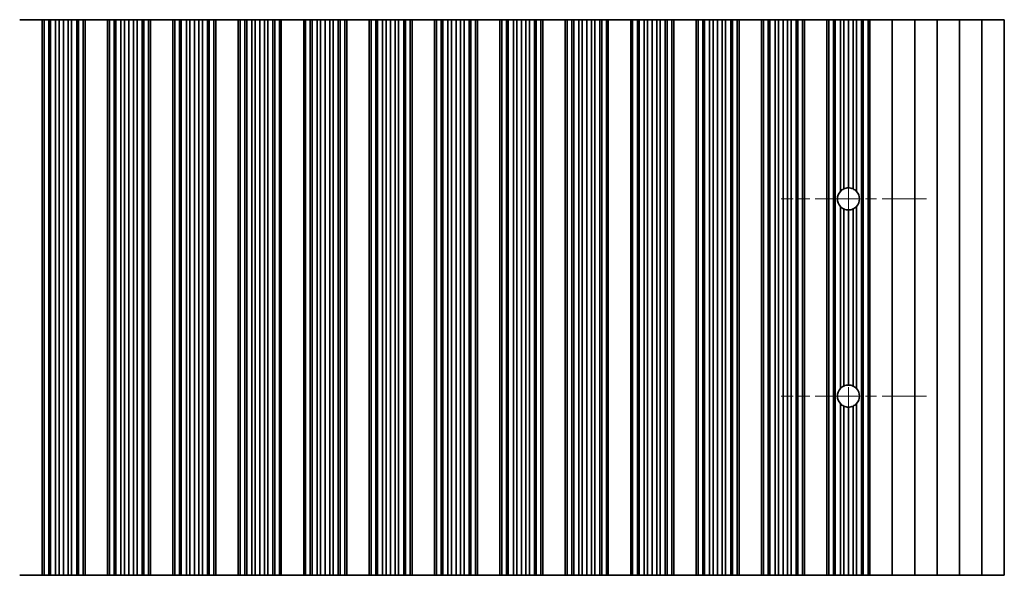
# Model space of a CAD drawing. Units: millimetres. Extents: x 0 to 6492, y 0 to 1124.
# Drawn here: x 3312 to 3422, y 232 to 294 of the extents above; entities that cross this region are included whole.
import ezdxf

# ---------------------------------------------------------------- set-up
doc = ezdxf.new("R2010")
doc.units = ezdxf.units.MM
doc.header["$LTSCALE"] = 3.5
doc.linetypes.add('CHAIN', pattern=[0.3543, 0.2362, -0.0295, 0.0591, -0.0295])
doc.layers.add('Center Mark (ISO)', color=7, linetype='Continuous', lineweight=18, true_color=0x80ffff)
doc.layers.add('Centerline (ISO)', color=7, linetype='Continuous', lineweight=18, true_color=0x80ffff)
doc.layers.add('Visible (ISO)', color=7, linetype='Continuous', lineweight=35)

msp = doc.modelspace()

# ---------------------------------------------------------------- linework, layer by layer
at = {"layer": 'Center Mark (ISO)', "linetype": 'CHAIN', "ltscale": 6.011347}
for p, q in [((3413.1178, 273.6628), (3396.8883, 273.6628)), ((3413.1178, 251.6628), (3396.8883, 251.6628))]:
    msp.add_line(p, q, dxfattribs=at)
at = {"layer": 'Centerline (ISO)', "linetype": 'CHAIN', "ltscale": 23.990969}
msp.add_line((3404.3883, 282.3923), (3404.3883, 242.9333), dxfattribs=at)
at = {"layer": 'Visible (ISO)'}
for p, q in [((3311.8883, 293.6628), (3314.3883, 293.6628)), ((3314.3883, 293.6628), (3314.3883, 231.6628)), ((3314.3906, 293.6628), (3314.3883, 293.6628)), ((3314.3906, 293.6628), (3314.3906, 231.6628)), ((3314.6017, 293.6628), (3314.3906, 293.6628)), ((3314.6017, 293.6628), (3314.6017, 231.6628)), ((3315.1281, 293.6628), (3314.6017, 293.6628)), ((3315.1281, 293.6628), (3315.1281, 231.6628)), ((3315.3246, 293.6628), (3315.1281, 293.6628)), ((3315.3246, 293.6628), (3315.3246, 231.6628)), ((3315.8937, 293.6628), (3315.3246, 293.6628)), ((3315.8937, 293.6628), (3315.8937, 231.6628)), ((3316.2758, 293.6628), (3315.8937, 293.6628)), ((3316.2758, 293.6628), (3316.2758, 231.6628)), ((3316.7883, 293.6628), (3316.2758, 293.6628)), ((3316.7883, 293.6628), (3316.7883, 231.6628)), ((3317.3009, 293.6628), (3316.7883, 293.6628)), ((3317.3009, 293.6628), (3317.3009, 231.6628)), ((3317.683, 293.6628), (3317.3009, 293.6628)), ((3317.683, 293.6628), (3317.683, 231.6628)), ((3318.2521, 293.6628), (3317.683, 293.6628)), ((3318.2521, 293.6628), (3318.2521, 231.6628)), ((3318.4486, 293.6628), (3318.2521, 293.6628)), ((3318.4486, 293.6628), (3318.4486, 231.6628)), ((3318.975, 293.6628), (3318.4486, 293.6628)), ((3318.975, 293.6628), (3318.975, 231.6628)), ((3319.1861, 293.6628), (3318.975, 293.6628)), ((3319.1861, 293.6628), (3319.1861, 231.6628)), ((3319.1883, 293.6628), (3319.1861, 293.6628)), ((3319.1883, 293.6628), (3319.1883, 231.6628)), ((3319.1883, 293.6628), (3321.6883, 293.6628)), ((3321.6883, 293.6628), (3321.6883, 231.6628)), ((3321.6906, 293.6628), (3321.6883, 293.6628)), ((3321.6906, 293.6628), (3321.6906, 231.6628)), ((3321.9017, 293.6628), (3321.6906, 293.6628)), ((3321.9017, 293.6628), (3321.9017, 231.6628)), ((3322.4281, 293.6628), (3321.9017, 293.6628)), ((3322.4281, 293.6628), (3322.4281, 231.6628)), ((3322.6246, 293.6628), (3322.4281, 293.6628)), ((3322.6246, 293.6628), (3322.6246, 231.6628)), ((3323.1937, 293.6628), (3322.6246, 293.6628)), ((3323.1937, 293.6628), (3323.1937, 231.6628)), ((3323.5758, 293.6628), (3323.1937, 293.6628)), ((3323.5758, 293.6628), (3323.5758, 231.6628)), ((3324.0883, 293.6628), (3323.5758, 293.6628)), ((3324.0883, 293.6628), (3324.0883, 231.6628)), ((3324.6009, 293.6628), (3324.0883, 293.6628)), ((3324.6009, 293.6628), (3324.6009, 231.6628)), ((3324.983, 293.6628), (3324.6009, 293.6628)), ((3324.983, 293.6628), (3324.983, 231.6628)), ((3325.5521, 293.6628), (3324.983, 293.6628)), ((3325.5521, 293.6628), (3325.5521, 231.6628)), ((3325.7486, 293.6628), (3325.5521, 293.6628)), ((3325.7486, 293.6628), (3325.7486, 231.6628)), ((3326.275, 293.6628), (3325.7486, 293.6628)), ((3326.275, 293.6628), (3326.275, 231.6628)), ((3326.4861, 293.6628), (3326.275, 293.6628)), ((3326.4861, 293.6628), (3326.4861, 231.6628)), ((3326.4883, 293.6628), (3326.4861, 293.6628)), ((3326.4883, 293.6628), (3326.4883, 231.6628)), ((3326.4883, 293.6628), (3328.9883, 293.6628)), ((3328.9883, 293.6628), (3328.9883, 231.6628)), ((3328.9906, 293.6628), (3328.9883, 293.6628)), ((3328.9906, 293.6628), (3328.9906, 231.6628)), ((3329.2017, 293.6628), (3328.9906, 293.6628)), ((3329.2017, 293.6628), (3329.2017, 231.6628)), ((3329.7281, 293.6628), (3329.2017, 293.6628)), ((3329.7281, 293.6628), (3329.7281, 231.6628)), ((3329.9246, 293.6628), (3329.7281, 293.6628)), ((3329.9246, 293.6628), (3329.9246, 231.6628)), ((3330.4937, 293.6628), (3329.9246, 293.6628)), ((3330.4937, 293.6628), (3330.4937, 231.6628)), ((3330.8758, 293.6628), (3330.4937, 293.6628)), ((3330.8758, 293.6628), (3330.8758, 231.6628)), ((3331.3883, 293.6628), (3330.8758, 293.6628)), ((3331.3883, 293.6628), (3331.3883, 231.6628)), ((3331.9009, 293.6628), (3331.3883, 293.6628)), ((3331.9009, 293.6628), (3331.9009, 231.6628)), ((3332.283, 293.6628), (3331.9009, 293.6628)), ((3332.283, 293.6628), (3332.283, 231.6628)), ((3332.8521, 293.6628), (3332.283, 293.6628)), ((3332.8521, 293.6628), (3332.8521, 231.6628)), ((3333.0486, 293.6628), (3332.8521, 293.6628)), ((3333.0486, 293.6628), (3333.0486, 231.6628)), ((3333.575, 293.6628), (3333.0486, 293.6628)), ((3333.575, 293.6628), (3333.575, 231.6628)), ((3333.7861, 293.6628), (3333.575, 293.6628)), ((3333.7861, 293.6628), (3333.7861, 231.6628)), ((3333.7883, 293.6628), (3333.7861, 293.6628)), ((3333.7883, 293.6628), (3333.7883, 231.6628)), ((3333.7883, 293.6628), (3336.2883, 293.6628)), ((3336.2883, 293.6628), (3336.2883, 231.6628)), ((3336.2906, 293.6628), (3336.2883, 293.6628)), ((3336.2906, 293.6628), (3336.2906, 231.6628)), ((3336.5017, 293.6628), (3336.2906, 293.6628)), ((3336.5017, 293.6628), (3336.5017, 231.6628)), ((3337.0281, 293.6628), (3336.5017, 293.6628)), ((3337.0281, 293.6628), (3337.0281, 231.6628)), ((3337.2246, 293.6628), (3337.0281, 293.6628)), ((3337.2246, 293.6628), (3337.2246, 231.6628)), ((3337.7937, 293.6628), (3337.2246, 293.6628)), ((3337.7937, 293.6628), (3337.7937, 231.6628)), ((3338.1758, 293.6628), (3337.7937, 293.6628)), ((3338.1758, 293.6628), (3338.1758, 231.6628)), ((3338.6883, 293.6628), (3338.1758, 293.6628)), ((3338.6883, 293.6628), (3338.6883, 231.6628)), ((3339.2009, 293.6628), (3338.6883, 293.6628)), ((3339.2009, 293.6628), (3339.2009, 231.6628)), ((3339.583, 293.6628), (3339.2009, 293.6628)), ((3339.583, 293.6628), (3339.583, 231.6628)), ((3340.1521, 293.6628), (3339.583, 293.6628)), ((3340.1521, 293.6628), (3340.1521, 231.6628)), ((3340.3486, 293.6628), (3340.1521, 293.6628)), ((3340.3486, 293.6628), (3340.3486, 231.6628)), ((3340.875, 293.6628), (3340.3486, 293.6628)), ((3340.875, 293.6628), (3340.875, 231.6628)), ((3341.0861, 293.6628), (3340.875, 293.6628)), ((3341.0861, 293.6628), (3341.0861, 231.6628)), ((3341.0883, 293.6628), (3341.0861, 293.6628)), ((3341.0883, 293.6628), (3341.0883, 231.6628)), ((3341.0883, 293.6628), (3343.5883, 293.6628)), ((3343.5883, 293.6628), (3343.5883, 231.6628)), ((3343.5906, 293.6628), (3343.5883, 293.6628)), ((3343.5906, 293.6628), (3343.5906, 231.6628)), ((3343.8017, 293.6628), (3343.5906, 293.6628)), ((3343.8017, 293.6628), (3343.8017, 231.6628)), ((3344.3281, 293.6628), (3343.8017, 293.6628)), ((3344.3281, 293.6628), (3344.3281, 231.6628)), ((3344.5246, 293.6628), (3344.3281, 293.6628)), ((3344.5246, 293.6628), (3344.5246, 231.6628)), ((3345.0937, 293.6628), (3344.5246, 293.6628)), ((3345.0937, 293.6628), (3345.0937, 231.6628)), ((3345.4758, 293.6628), (3345.0937, 293.6628)), ((3345.4758, 293.6628), (3345.4758, 231.6628)), ((3345.9883, 293.6628), (3345.4758, 293.6628)), ((3345.9883, 293.6628), (3345.9883, 231.6628)), ((3346.5009, 293.6628), (3345.9883, 293.6628)), ((3346.5009, 293.6628), (3346.5009, 231.6628)), ((3346.883, 293.6628), (3346.5009, 293.6628)), ((3346.883, 293.6628), (3346.883, 231.6628)), ((3347.4521, 293.6628), (3346.883, 293.6628)), ((3347.4521, 293.6628), (3347.4521, 231.6628)), ((3347.6486, 293.6628), (3347.4521, 293.6628)), ((3347.6486, 293.6628), (3347.6486, 231.6628)), ((3348.175, 293.6628), (3347.6486, 293.6628)), ((3348.175, 293.6628), (3348.175, 231.6628)), ((3348.3861, 293.6628), (3348.175, 293.6628)), ((3348.3861, 293.6628), (3348.3861, 231.6628)), ((3348.3883, 293.6628), (3348.3861, 293.6628)), ((3348.3883, 293.6628), (3348.3883, 231.6628)), ((3348.3883, 293.6628), (3350.8883, 293.6628)), ((3350.8883, 293.6628), (3350.8883, 231.6628)), ((3350.8906, 293.6628), (3350.8883, 293.6628)), ((3350.8906, 293.6628), (3350.8906, 231.6628)), ((3351.1017, 293.6628), (3350.8906, 293.6628)), ((3351.1017, 293.6628), (3351.1017, 231.6628)), ((3351.6281, 293.6628), (3351.1017, 293.6628)), ((3351.6281, 293.6628), (3351.6281, 231.6628)), ((3351.8246, 293.6628), (3351.6281, 293.6628)), ((3351.8246, 293.6628), (3351.8246, 231.6628)), ((3352.3937, 293.6628), (3351.8246, 293.6628)), ((3352.3937, 293.6628), (3352.3937, 231.6628)), ((3352.7758, 293.6628), (3352.3937, 293.6628)), ((3352.7758, 293.6628), (3352.7758, 231.6628)), ((3353.2883, 293.6628), (3352.7758, 293.6628)), ((3353.2883, 293.6628), (3353.2883, 231.6628)), ((3353.8009, 293.6628), (3353.2883, 293.6628)), ((3353.8009, 293.6628), (3353.8009, 231.6628)), ((3354.183, 293.6628), (3353.8009, 293.6628)), ((3354.183, 293.6628), (3354.183, 231.6628)), ((3354.7521, 293.6628), (3354.183, 293.6628)), ((3354.7521, 293.6628), (3354.7521, 231.6628)), ((3354.9486, 293.6628), (3354.7521, 293.6628)), ((3354.9486, 293.6628), (3354.9486, 231.6628)), ((3355.475, 293.6628), (3354.9486, 293.6628)), ((3355.475, 293.6628), (3355.475, 231.6628)), ((3355.6861, 293.6628), (3355.475, 293.6628)), ((3355.6861, 293.6628), (3355.6861, 231.6628)), ((3355.6883, 293.6628), (3355.6861, 293.6628)), ((3355.6883, 293.6628), (3355.6883, 231.6628)), ((3355.6883, 293.6628), (3358.1883, 293.6628)), ((3358.1883, 293.6628), (3358.1883, 231.6628)), ((3358.1906, 293.6628), (3358.1883, 293.6628)), ((3358.1906, 293.6628), (3358.1906, 231.6628)), ((3358.4017, 293.6628), (3358.1906, 293.6628)), ((3358.4017, 293.6628), (3358.4017, 231.6628)), ((3358.9281, 293.6628), (3358.4017, 293.6628)), ((3358.9281, 293.6628), (3358.9281, 231.6628)), ((3359.1246, 293.6628), (3358.9281, 293.6628)), ((3359.1246, 293.6628), (3359.1246, 231.6628)), ((3359.6937, 293.6628), (3359.1246, 293.6628)), ((3359.6937, 293.6628), (3359.6937, 231.6628)), ((3360.0758, 293.6628), (3359.6937, 293.6628)), ((3360.0758, 293.6628), (3360.0758, 231.6628)), ((3360.5883, 293.6628), (3360.0758, 293.6628)), ((3360.5883, 293.6628), (3360.5883, 231.6628)), ((3361.1009, 293.6628), (3360.5883, 293.6628)), ((3361.1009, 293.6628), (3361.1009, 231.6628)), ((3361.483, 293.6628), (3361.1009, 293.6628)), ((3361.483, 293.6628), (3361.483, 231.6628)), ((3362.0521, 293.6628), (3361.483, 293.6628)), ((3362.0521, 293.6628), (3362.0521, 231.6628)), ((3362.2486, 293.6628), (3362.0521, 293.6628)), ((3362.2486, 293.6628), (3362.2486, 231.6628)), ((3362.775, 293.6628), (3362.2486, 293.6628)), ((3362.775, 293.6628), (3362.775, 231.6628)), ((3362.9861, 293.6628), (3362.775, 293.6628)), ((3362.9861, 293.6628), (3362.9861, 231.6628)), ((3362.9883, 293.6628), (3362.9861, 293.6628)), ((3362.9883, 293.6628), (3362.9883, 231.6628)), ((3362.9883, 293.6628), (3365.4883, 293.6628)), ((3365.4883, 293.6628), (3365.4883, 231.6628)), ((3365.4906, 293.6628), (3365.4883, 293.6628)), ((3365.4906, 293.6628), (3365.4906, 231.6628)), ((3365.7017, 293.6628), (3365.4906, 293.6628)), ((3365.7017, 293.6628), (3365.7017, 231.6628)), ((3366.2281, 293.6628), (3365.7017, 293.6628)), ((3366.2281, 293.6628), (3366.2281, 231.6628)), ((3366.4246, 293.6628), (3366.2281, 293.6628)), ((3366.4246, 293.6628), (3366.4246, 231.6628)), ((3366.9937, 293.6628), (3366.4246, 293.6628)), ((3366.9937, 293.6628), (3366.9937, 231.6628)), ((3367.3758, 293.6628), (3366.9937, 293.6628)), ((3367.3758, 293.6628), (3367.3758, 231.6628)), ((3367.8883, 293.6628), (3367.3758, 293.6628)), ((3367.8883, 293.6628), (3367.8883, 231.6628)), ((3368.4009, 293.6628), (3367.8883, 293.6628)), ((3368.4009, 293.6628), (3368.4009, 231.6628)), ((3368.783, 293.6628), (3368.4009, 293.6628)), ((3368.783, 293.6628), (3368.783, 231.6628)), ((3369.3521, 293.6628), (3368.783, 293.6628)), ((3369.3521, 293.6628), (3369.3521, 231.6628)), ((3369.5486, 293.6628), (3369.3521, 293.6628)), ((3369.5486, 293.6628), (3369.5486, 231.6628)), ((3370.075, 293.6628), (3369.5486, 293.6628)), ((3370.075, 293.6628), (3370.075, 231.6628)), ((3370.2861, 293.6628), (3370.075, 293.6628)), ((3370.2861, 293.6628), (3370.2861, 231.6628)), ((3370.2883, 293.6628), (3370.2861, 293.6628)), ((3370.2883, 293.6628), (3370.2883, 231.6628)), ((3370.2883, 293.6628), (3372.7883, 293.6628)), ((3372.7883, 293.6628), (3372.7883, 231.6628)), ((3372.7906, 293.6628), (3372.7883, 293.6628)), ((3372.7906, 293.6628), (3372.7906, 231.6628)), ((3373.0017, 293.6628), (3372.7906, 293.6628)), ((3373.0017, 293.6628), (3373.0017, 231.6628)), ((3373.5281, 293.6628), (3373.0017, 293.6628)), ((3373.5281, 293.6628), (3373.5281, 231.6628)), ((3373.7246, 293.6628), (3373.5281, 293.6628)), ((3373.7246, 293.6628), (3373.7246, 231.6628)), ((3374.2937, 293.6628), (3373.7246, 293.6628)), ((3374.2937, 293.6628), (3374.2937, 231.6628)), ((3374.6758, 293.6628), (3374.2937, 293.6628)), ((3374.6758, 293.6628), (3374.6758, 231.6628)), ((3375.1883, 293.6628), (3374.6758, 293.6628)), ((3375.1883, 293.6628), (3375.1883, 231.6628)), ((3375.7009, 293.6628), (3375.1883, 293.6628)), ((3375.7009, 293.6628), (3375.7009, 231.6628)), ((3376.083, 293.6628), (3375.7009, 293.6628)), ((3376.083, 293.6628), (3376.083, 231.6628)), ((3376.6521, 293.6628), (3376.083, 293.6628)), ((3376.6521, 293.6628), (3376.6521, 231.6628)), ((3376.8486, 293.6628), (3376.6521, 293.6628)), ((3376.8486, 293.6628), (3376.8486, 231.6628)), ((3377.375, 293.6628), (3376.8486, 293.6628)), ((3377.375, 293.6628), (3377.375, 231.6628)), ((3377.5861, 293.6628), (3377.375, 293.6628)), ((3377.5861, 293.6628), (3377.5861, 231.6628)), ((3377.5883, 293.6628), (3377.5861, 293.6628)), ((3377.5883, 293.6628), (3377.5883, 231.6628)), ((3377.5883, 293.6628), (3380.0883, 293.6628)), ((3380.0883, 293.6628), (3380.0883, 231.6628)), ((3380.0906, 293.6628), (3380.0883, 293.6628)), ((3380.0906, 293.6628), (3380.0906, 231.6628)), ((3380.3017, 293.6628), (3380.0906, 293.6628)), ((3380.3017, 293.6628), (3380.3017, 231.6628)), ((3380.8281, 293.6628), (3380.3017, 293.6628)), ((3380.8281, 293.6628), (3380.8281, 231.6628)), ((3381.0246, 293.6628), (3380.8281, 293.6628)), ((3381.0246, 293.6628), (3381.0246, 231.6628)), ((3381.5937, 293.6628), (3381.0246, 293.6628)), ((3381.5937, 293.6628), (3381.5937, 231.6628)), ((3381.9758, 293.6628), (3381.5937, 293.6628)), ((3381.9758, 293.6628), (3381.9758, 231.6628)), ((3382.4883, 293.6628), (3381.9758, 293.6628)), ((3382.4883, 293.6628), (3382.4883, 231.6628)), ((3383.0009, 293.6628), (3382.4883, 293.6628)), ((3383.0009, 293.6628), (3383.0009, 231.6628)), ((3383.383, 293.6628), (3383.0009, 293.6628)), ((3383.383, 293.6628), (3383.383, 231.6628)), ((3383.9521, 293.6628), (3383.383, 293.6628)), ((3383.9521, 293.6628), (3383.9521, 231.6628)), ((3384.1486, 293.6628), (3383.9521, 293.6628)), ((3384.1486, 293.6628), (3384.1486, 231.6628)), ((3384.675, 293.6628), (3384.1486, 293.6628)), ((3384.675, 293.6628), (3384.675, 231.6628)), ((3384.8861, 293.6628), (3384.675, 293.6628)), ((3384.8861, 293.6628), (3384.8861, 231.6628)), ((3384.8883, 293.6628), (3384.8861, 293.6628)), ((3384.8883, 293.6628), (3384.8883, 231.6628)), ((3384.8883, 293.6628), (3387.3883, 293.6628)), ((3387.3883, 293.6628), (3387.3883, 231.6628)), ((3387.3906, 293.6628), (3387.3883, 293.6628)), ((3387.3906, 293.6628), (3387.3906, 231.6628)), ((3387.6017, 293.6628), (3387.3906, 293.6628)), ((3387.6017, 293.6628), (3387.6017, 231.6628)), ((3388.1281, 293.6628), (3387.6017, 293.6628)), ((3388.1281, 293.6628), (3388.1281, 231.6628)), ((3388.3246, 293.6628), (3388.1281, 293.6628)), ((3388.3246, 293.6628), (3388.3246, 231.6628)), ((3388.8937, 293.6628), (3388.3246, 293.6628)), ((3388.8937, 293.6628), (3388.8937, 231.6628)), ((3389.2758, 293.6628), (3388.8937, 293.6628)), ((3389.2758, 293.6628), (3389.2758, 231.6628)), ((3389.7883, 293.6628), (3389.2758, 293.6628)), ((3389.7883, 293.6628), (3389.7883, 231.6628)), ((3390.3009, 293.6628), (3389.7883, 293.6628)), ((3390.3009, 293.6628), (3390.3009, 231.6628)), ((3390.683, 293.6628), (3390.3009, 293.6628)), ((3390.683, 293.6628), (3390.683, 231.6628)), ((3391.2521, 293.6628), (3390.683, 293.6628)), ((3391.2521, 293.6628), (3391.2521, 231.6628)), ((3391.4486, 293.6628), (3391.2521, 293.6628)), ((3391.4486, 293.6628), (3391.4486, 231.6628)), ((3391.975, 293.6628), (3391.4486, 293.6628)), ((3391.975, 293.6628), (3391.975, 231.6628)), ((3392.1861, 293.6628), (3391.975, 293.6628)), ((3392.1861, 293.6628), (3392.1861, 231.6628)), ((3392.1883, 293.6628), (3392.1861, 293.6628)), ((3392.1883, 293.6628), (3392.1883, 231.6628)), ((3392.1883, 293.6628), (3394.6883, 293.6628)), ((3394.6883, 293.6628), (3394.6883, 231.6628)), ((3394.6906, 293.6628), (3394.6883, 293.6628)), ((3394.6906, 293.6628), (3394.6906, 231.6628)), ((3394.9017, 293.6628), (3394.6906, 293.6628)), ((3394.9017, 293.6628), (3394.9017, 231.6628)), ((3395.4281, 293.6628), (3394.9017, 293.6628)), ((3395.4281, 293.6628), (3395.4281, 231.6628)), ((3395.6246, 293.6628), (3395.4281, 293.6628)), ((3395.6246, 293.6628), (3395.6246, 231.6628)), ((3396.1937, 293.6628), (3395.6246, 293.6628)), ((3396.1937, 293.6628), (3396.1937, 231.6628)), ((3396.5758, 293.6628), (3396.1937, 293.6628)), ((3396.5758, 293.6628), (3396.5758, 231.6628)), ((3397.0883, 293.6628), (3396.5758, 293.6628)), ((3397.0883, 293.6628), (3397.0883, 231.6628)), ((3397.6009, 293.6628), (3397.0883, 293.6628)), ((3397.6009, 293.6628), (3397.6009, 231.6628)), ((3397.983, 293.6628), (3397.6009, 293.6628)), ((3397.983, 293.6628), (3397.983, 231.6628)), ((3398.5521, 293.6628), (3397.983, 293.6628)), ((3398.5521, 293.6628), (3398.5521, 231.6628)), ((3398.7486, 293.6628), (3398.5521, 293.6628)), ((3398.7486, 293.6628), (3398.7486, 231.6628)), ((3399.275, 293.6628), (3398.7486, 293.6628)), ((3399.275, 293.6628), (3399.275, 231.6628)), ((3399.4861, 293.6628), (3399.275, 293.6628)), ((3399.4861, 293.6628), (3399.4861, 231.6628)), ((3399.4883, 293.6628), (3399.4861, 293.6628)), ((3399.4883, 293.6628), (3399.4883, 231.6628)), ((3399.4883, 293.6628), (3401.9883, 293.6628)), ((3401.9883, 293.6628), (3401.9883, 231.6628)), ((3401.9906, 293.6628), (3401.9883, 293.6628)), ((3401.9906, 293.6628), (3401.9906, 231.6628)), ((3402.2017, 293.6628), (3401.9906, 293.6628)), ((3402.2017, 293.6628), (3402.2017, 231.6628)), ((3402.7281, 293.6628), (3402.2017, 293.6628)), ((3402.7281, 293.6628), (3402.7281, 231.6628)), ((3402.9246, 293.6628), (3402.7281, 293.6628)), ((3403.4937, 293.6628), (3402.9246, 293.6628)), ((3402.9246, 293.6628), (3402.9246, 231.6628)), ((3403.4937, 293.6628), (3403.4937, 274.5063)), ((3403.8758, 293.6628), (3403.4937, 293.6628)), ((3403.8758, 293.6628), (3403.8758, 274.7804)), ((3404.3883, 293.6628), (3403.8758, 293.6628)), ((3404.3883, 293.6628), (3404.3883, 274.8923)), ((3404.9009, 293.6628), (3404.3883, 293.6628)), ((3404.9009, 293.6628), (3404.9009, 274.7804)), ((3405.283, 293.6628), (3404.9009, 293.6628)), ((3405.8521, 293.6628), (3405.283, 293.6628)), ((3405.283, 293.6628), (3405.283, 274.5063)), ((3405.8521, 293.6628), (3405.8521, 231.6628)), ((3406.0486, 293.6628), (3405.8521, 293.6628)), ((3406.0486, 293.6628), (3406.0486, 231.6628)), ((3406.575, 293.6628), (3406.0486, 293.6628)), ((3406.575, 293.6628), (3406.575, 231.6628)), ((3406.7861, 293.6628), (3406.575, 293.6628)), ((3406.7861, 293.6628), (3406.7861, 231.6628)), ((3406.7883, 293.6628), (3406.7861, 293.6628)), ((3406.7883, 293.6628), (3406.7883, 231.6628)), ((3406.7883, 293.6628), (3409.2883, 293.6628)), ((3409.2883, 293.6628), (3409.2883, 231.6628)), ((3409.2883, 293.6628), (3411.7883, 293.6628)), ((3411.7883, 293.6628), (3411.7883, 231.6628)), ((3411.7883, 293.6628), (3414.2883, 293.6628)), ((3414.2883, 293.6628), (3414.2883, 231.6628)), ((3414.2883, 293.6628), (3416.7883, 293.6628)), ((3416.7883, 293.6628), (3416.7883, 231.6628)), ((3416.7883, 293.6628), (3419.2883, 293.6628)), ((3419.2883, 293.6628), (3419.2883, 231.6628)), ((3419.2883, 293.6628), (3421.7883, 293.6628)), ((3421.7883, 293.6628), (3421.7883, 231.6628)), ((3403.4937, 272.8194), (3403.4937, 252.5063)), ((3405.283, 272.8194), (3405.283, 252.5063)), ((3403.8758, 272.5453), (3403.8758, 252.7804)), ((3404.3883, 272.4333), (3404.3883, 252.8923)), ((3404.9009, 272.5453), (3404.9009, 252.7804)), ((3403.4937, 250.8194), (3403.4937, 231.6628)), ((3405.283, 250.8194), (3405.283, 231.6628)), ((3403.8758, 250.5453), (3403.8758, 231.6628)), ((3404.3883, 250.4333), (3404.3883, 231.6628)), ((3404.9009, 250.5453), (3404.9009, 231.6628)), ((3314.3883, 231.6628), (3311.8883, 231.6628)), ((3314.3883, 231.6628), (3314.3906, 231.6628)), ((3314.3906, 231.6628), (3314.6017, 231.6628)), ((3314.6017, 231.6628), (3315.1281, 231.6628)), ((3315.1281, 231.6628), (3315.3246, 231.6628)), ((3315.3246, 231.6628), (3315.8937, 231.6628)), ((3315.8937, 231.6628), (3316.2758, 231.6628)), ((3316.2758, 231.6628), (3316.7883, 231.6628)), ((3316.7883, 231.6628), (3317.3009, 231.6628)), ((3317.3009, 231.6628), (3317.683, 231.6628)), ((3317.683, 231.6628), (3318.2521, 231.6628)), ((3318.2521, 231.6628), (3318.4486, 231.6628)), ((3318.4486, 231.6628), (3318.975, 231.6628)), ((3318.975, 231.6628), (3319.1861, 231.6628)), ((3319.1861, 231.6628), (3319.1883, 231.6628)), ((3321.6883, 231.6628), (3319.1883, 231.6628)), ((3321.6883, 231.6628), (3321.6906, 231.6628)), ((3321.6906, 231.6628), (3321.9017, 231.6628)), ((3321.9017, 231.6628), (3322.4281, 231.6628)), ((3322.4281, 231.6628), (3322.6246, 231.6628)), ((3322.6246, 231.6628), (3323.1937, 231.6628)), ((3323.1937, 231.6628), (3323.5758, 231.6628)), ((3323.5758, 231.6628), (3324.0883, 231.6628)), ((3324.0883, 231.6628), (3324.6009, 231.6628)), ((3324.6009, 231.6628), (3324.983, 231.6628)), ((3324.983, 231.6628), (3325.5521, 231.6628)), ((3325.5521, 231.6628), (3325.7486, 231.6628)), ((3325.7486, 231.6628), (3326.275, 231.6628)), ((3326.275, 231.6628), (3326.4861, 231.6628)), ((3326.4861, 231.6628), (3326.4883, 231.6628)), ((3328.9883, 231.6628), (3326.4883, 231.6628)), ((3328.9883, 231.6628), (3328.9906, 231.6628)), ((3328.9906, 231.6628), (3329.2017, 231.6628)), ((3329.2017, 231.6628), (3329.7281, 231.6628)), ((3329.7281, 231.6628), (3329.9246, 231.6628)), ((3329.9246, 231.6628), (3330.4937, 231.6628)), ((3330.4937, 231.6628), (3330.8758, 231.6628)), ((3330.8758, 231.6628), (3331.3883, 231.6628)), ((3331.3883, 231.6628), (3331.9009, 231.6628)), ((3331.9009, 231.6628), (3332.283, 231.6628)), ((3332.283, 231.6628), (3332.8521, 231.6628)), ((3332.8521, 231.6628), (3333.0486, 231.6628)), ((3333.0486, 231.6628), (3333.575, 231.6628)), ((3333.575, 231.6628), (3333.7861, 231.6628)), ((3333.7861, 231.6628), (3333.7883, 231.6628)), ((3336.2883, 231.6628), (3333.7883, 231.6628)), ((3336.2883, 231.6628), (3336.2906, 231.6628)), ((3336.2906, 231.6628), (3336.5017, 231.6628)), ((3336.5017, 231.6628), (3337.0281, 231.6628)), ((3337.0281, 231.6628), (3337.2246, 231.6628)), ((3337.2246, 231.6628), (3337.7937, 231.6628)), ((3337.7937, 231.6628), (3338.1758, 231.6628)), ((3338.1758, 231.6628), (3338.6883, 231.6628)), ((3338.6883, 231.6628), (3339.2009, 231.6628)), ((3339.2009, 231.6628), (3339.583, 231.6628)), ((3339.583, 231.6628), (3340.1521, 231.6628)), ((3340.1521, 231.6628), (3340.3486, 231.6628)), ((3340.3486, 231.6628), (3340.875, 231.6628)), ((3340.875, 231.6628), (3341.0861, 231.6628)), ((3341.0861, 231.6628), (3341.0883, 231.6628)), ((3343.5883, 231.6628), (3341.0883, 231.6628)), ((3343.5883, 231.6628), (3343.5906, 231.6628)), ((3343.5906, 231.6628), (3343.8017, 231.6628)), ((3343.8017, 231.6628), (3344.3281, 231.6628)), ((3344.3281, 231.6628), (3344.5246, 231.6628)), ((3344.5246, 231.6628), (3345.0937, 231.6628)), ((3345.0937, 231.6628), (3345.4758, 231.6628)), ((3345.4758, 231.6628), (3345.9883, 231.6628)), ((3345.9883, 231.6628), (3346.5009, 231.6628)), ((3346.5009, 231.6628), (3346.883, 231.6628)), ((3346.883, 231.6628), (3347.4521, 231.6628)), ((3347.4521, 231.6628), (3347.6486, 231.6628)), ((3347.6486, 231.6628), (3348.175, 231.6628)), ((3348.175, 231.6628), (3348.3861, 231.6628)), ((3348.3861, 231.6628), (3348.3883, 231.6628)), ((3350.8883, 231.6628), (3348.3883, 231.6628)), ((3350.8883, 231.6628), (3350.8906, 231.6628)), ((3350.8906, 231.6628), (3351.1017, 231.6628)), ((3351.1017, 231.6628), (3351.6281, 231.6628)), ((3351.6281, 231.6628), (3351.8246, 231.6628)), ((3351.8246, 231.6628), (3352.3937, 231.6628)), ((3352.3937, 231.6628), (3352.7758, 231.6628)), ((3352.7758, 231.6628), (3353.2883, 231.6628)), ((3353.2883, 231.6628), (3353.8009, 231.6628)), ((3353.8009, 231.6628), (3354.183, 231.6628)), ((3354.183, 231.6628), (3354.7521, 231.6628)), ((3354.7521, 231.6628), (3354.9486, 231.6628)), ((3354.9486, 231.6628), (3355.475, 231.6628)), ((3355.475, 231.6628), (3355.6861, 231.6628)), ((3355.6861, 231.6628), (3355.6883, 231.6628)), ((3358.1883, 231.6628), (3355.6883, 231.6628)), ((3358.1883, 231.6628), (3358.1906, 231.6628)), ((3358.1906, 231.6628), (3358.4017, 231.6628)), ((3358.4017, 231.6628), (3358.9281, 231.6628)), ((3358.9281, 231.6628), (3359.1246, 231.6628)), ((3359.1246, 231.6628), (3359.6937, 231.6628)), ((3359.6937, 231.6628), (3360.0758, 231.6628)), ((3360.0758, 231.6628), (3360.5883, 231.6628)), ((3360.5883, 231.6628), (3361.1009, 231.6628)), ((3361.1009, 231.6628), (3361.483, 231.6628)), ((3361.483, 231.6628), (3362.0521, 231.6628)), ((3362.0521, 231.6628), (3362.2486, 231.6628)), ((3362.2486, 231.6628), (3362.775, 231.6628)), ((3362.775, 231.6628), (3362.9861, 231.6628)), ((3362.9861, 231.6628), (3362.9883, 231.6628)), ((3365.4883, 231.6628), (3362.9883, 231.6628)), ((3365.4883, 231.6628), (3365.4906, 231.6628)), ((3365.4906, 231.6628), (3365.7017, 231.6628)), ((3365.7017, 231.6628), (3366.2281, 231.6628)), ((3366.2281, 231.6628), (3366.4246, 231.6628)), ((3366.4246, 231.6628), (3366.9937, 231.6628)), ((3366.9937, 231.6628), (3367.3758, 231.6628)), ((3367.3758, 231.6628), (3367.8883, 231.6628)), ((3367.8883, 231.6628), (3368.4009, 231.6628)), ((3368.4009, 231.6628), (3368.783, 231.6628)), ((3368.783, 231.6628), (3369.3521, 231.6628)), ((3369.3521, 231.6628), (3369.5486, 231.6628)), ((3369.5486, 231.6628), (3370.075, 231.6628)), ((3370.075, 231.6628), (3370.2861, 231.6628)), ((3370.2861, 231.6628), (3370.2883, 231.6628)), ((3372.7883, 231.6628), (3370.2883, 231.6628)), ((3372.7883, 231.6628), (3372.7906, 231.6628)), ((3372.7906, 231.6628), (3373.0017, 231.6628)), ((3373.0017, 231.6628), (3373.5281, 231.6628)), ((3373.5281, 231.6628), (3373.7246, 231.6628)), ((3373.7246, 231.6628), (3374.2937, 231.6628)), ((3374.2937, 231.6628), (3374.6758, 231.6628)), ((3374.6758, 231.6628), (3375.1883, 231.6628)), ((3375.1883, 231.6628), (3375.7009, 231.6628)), ((3375.7009, 231.6628), (3376.083, 231.6628)), ((3376.083, 231.6628), (3376.6521, 231.6628)), ((3376.6521, 231.6628), (3376.8486, 231.6628)), ((3376.8486, 231.6628), (3377.375, 231.6628)), ((3377.375, 231.6628), (3377.5861, 231.6628)), ((3377.5861, 231.6628), (3377.5883, 231.6628)), ((3380.0883, 231.6628), (3377.5883, 231.6628)), ((3380.0883, 231.6628), (3380.0906, 231.6628)), ((3380.0906, 231.6628), (3380.3017, 231.6628)), ((3380.3017, 231.6628), (3380.8281, 231.6628)), ((3380.8281, 231.6628), (3381.0246, 231.6628)), ((3381.0246, 231.6628), (3381.5937, 231.6628)), ((3381.5937, 231.6628), (3381.9758, 231.6628)), ((3381.9758, 231.6628), (3382.4883, 231.6628)), ((3382.4883, 231.6628), (3383.0009, 231.6628)), ((3383.0009, 231.6628), (3383.383, 231.6628)), ((3383.383, 231.6628), (3383.9521, 231.6628)), ((3383.9521, 231.6628), (3384.1486, 231.6628)), ((3384.1486, 231.6628), (3384.675, 231.6628)), ((3384.675, 231.6628), (3384.8861, 231.6628)), ((3384.8861, 231.6628), (3384.8883, 231.6628)), ((3387.3883, 231.6628), (3384.8883, 231.6628)), ((3387.3883, 231.6628), (3387.3906, 231.6628)), ((3387.3906, 231.6628), (3387.6017, 231.6628)), ((3387.6017, 231.6628), (3388.1281, 231.6628)), ((3388.1281, 231.6628), (3388.3246, 231.6628)), ((3388.3246, 231.6628), (3388.8937, 231.6628)), ((3388.8937, 231.6628), (3389.2758, 231.6628)), ((3389.2758, 231.6628), (3389.7883, 231.6628)), ((3389.7883, 231.6628), (3390.3009, 231.6628)), ((3390.3009, 231.6628), (3390.683, 231.6628)), ((3390.683, 231.6628), (3391.2521, 231.6628)), ((3391.2521, 231.6628), (3391.4486, 231.6628)), ((3391.4486, 231.6628), (3391.975, 231.6628)), ((3391.975, 231.6628), (3392.1861, 231.6628)), ((3392.1861, 231.6628), (3392.1883, 231.6628)), ((3394.6883, 231.6628), (3392.1883, 231.6628)), ((3394.6883, 231.6628), (3394.6906, 231.6628)), ((3394.6906, 231.6628), (3394.9017, 231.6628)), ((3394.9017, 231.6628), (3395.4281, 231.6628)), ((3395.4281, 231.6628), (3395.6246, 231.6628)), ((3395.6246, 231.6628), (3396.1937, 231.6628)), ((3396.1937, 231.6628), (3396.5758, 231.6628)), ((3396.5758, 231.6628), (3397.0883, 231.6628)), ((3397.0883, 231.6628), (3397.6009, 231.6628)), ((3397.6009, 231.6628), (3397.983, 231.6628)), ((3397.983, 231.6628), (3398.5521, 231.6628)), ((3398.5521, 231.6628), (3398.7486, 231.6628)), ((3398.7486, 231.6628), (3399.275, 231.6628)), ((3399.275, 231.6628), (3399.4861, 231.6628)), ((3399.4861, 231.6628), (3399.4883, 231.6628)), ((3401.9883, 231.6628), (3399.4883, 231.6628)), ((3401.9883, 231.6628), (3401.9906, 231.6628)), ((3401.9906, 231.6628), (3402.2017, 231.6628)), ((3402.2017, 231.6628), (3402.7281, 231.6628)), ((3402.7281, 231.6628), (3402.9246, 231.6628)), ((3402.9246, 231.6628), (3403.4937, 231.6628)), ((3403.4937, 231.6628), (3403.8758, 231.6628)), ((3403.8758, 231.6628), (3404.3883, 231.6628)), ((3404.3883, 231.6628), (3404.9009, 231.6628)), ((3404.9009, 231.6628), (3405.283, 231.6628)), ((3405.283, 231.6628), (3405.8521, 231.6628)), ((3405.8521, 231.6628), (3406.0486, 231.6628)), ((3406.0486, 231.6628), (3406.575, 231.6628)), ((3406.575, 231.6628), (3406.7861, 231.6628)), ((3406.7861, 231.6628), (3406.7883, 231.6628)), ((3409.2883, 231.6628), (3406.7883, 231.6628)), ((3411.7883, 231.6628), (3409.2883, 231.6628)), ((3414.2883, 231.6628), (3411.7883, 231.6628)), ((3416.7883, 231.6628), (3414.2883, 231.6628)), ((3419.2883, 231.6628), (3416.7883, 231.6628)), ((3421.7883, 231.6628), (3419.2883, 231.6628))]:
    msp.add_line(p, q, dxfattribs=at)
for centre, start, end in [((3404.3883, 273.6628), 114.636716, 136.686868), ((3404.3883, 273.6628), 90, 114.636716), ((3404.3883, 273.6628), 65.363284, 90), ((3404.3883, 273.6628), 43.313132, 65.363284), ((3404.3883, 273.6628), 136.686868, 223.313132), ((3404.3883, 273.6628), 316.686868, 43.313132), ((3404.3883, 273.6628), 223.313132, 245.363284), ((3404.3883, 273.6628), 294.636716, 316.686868), ((3404.3883, 273.6628), 245.363284, 270), ((3404.3883, 273.6628), 270, 294.636716), ((3404.3883, 251.6628), 114.636716, 136.686868), ((3404.3883, 251.6628), 90, 114.636716), ((3404.3883, 251.6628), 65.363284, 90), ((3404.3883, 251.6628), 43.313132, 65.363284), ((3404.3883, 251.6628), 136.686868, 223.313132), ((3404.3883, 251.6628), 316.686868, 43.313132), ((3404.3883, 251.6628), 223.313132, 245.363284), ((3404.3883, 251.6628), 294.636716, 316.686868), ((3404.3883, 251.6628), 245.363284, 270), ((3404.3883, 251.6628), 270, 294.636716)]:
    msp.add_arc(centre, 1.2295, start, end, dxfattribs=at)

doc.saveas('drawing.dxf')
